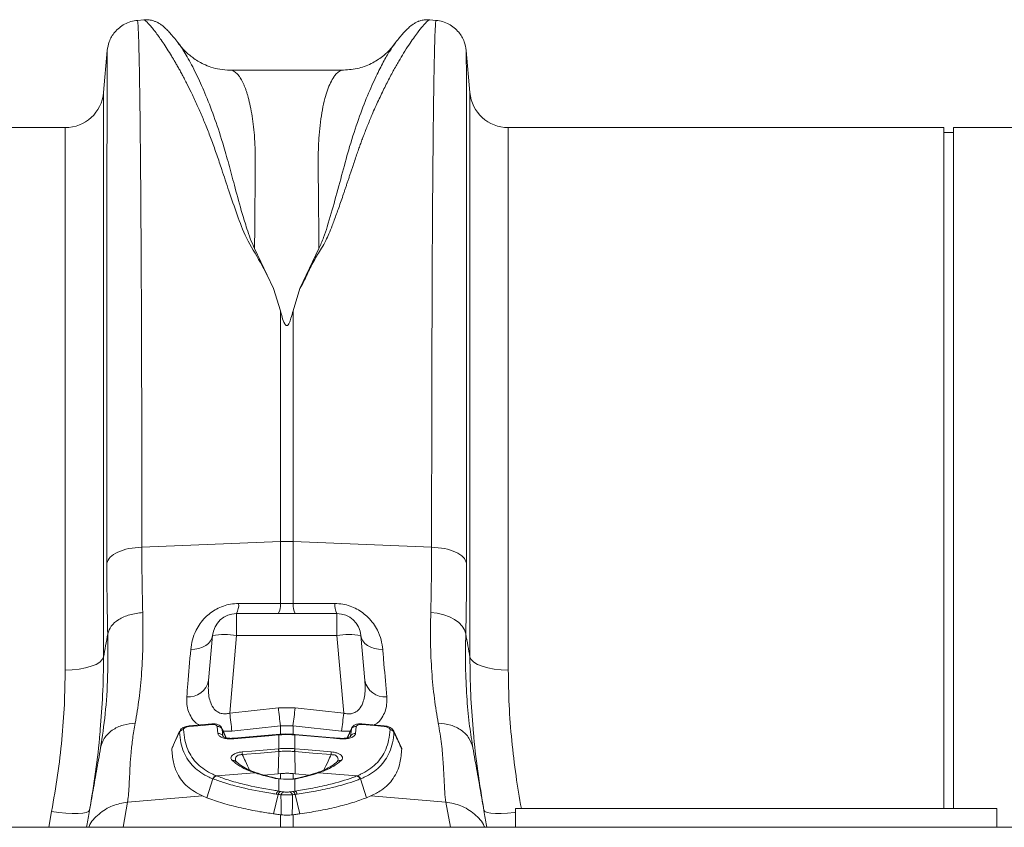
# Model space of a CAD drawing. Units: millimetres. Extents: x 0 to 4200, y -1 to 2969.
# Drawn here: x 1699 to 1903, y 2538 to 2706 of the extents above; entities that cross this region are included whole.
import ezdxf

# ---------------------------------------------------------------- set-up
doc = ezdxf.new("R2010")
doc.units = ezdxf.units.MM
doc.layers.add('ACO_DRAINAGE', color=7, linetype='Continuous')

# ---------------------------------------------------------------- blocks, each defined once
blk = doc.blocks.new('ACO - 32811 - PLAN')
at = {"layer": 'ACO_DRAINAGE', "linetype": 'Continuous', "lineweight": 0}
for p, q in [((-320.93, 380.4), (-322.28, 380.29)), ((-260.23, 380.29), (-261.62, 380.41)), ((-328.54, 373.99), (-329.3, 365.3)), ((-328.54, 374), (-328.54, 373.99)), ((-253.97, 374.01), (-253.98, 374.01)), ((-253.21, 365.3), (-253.97, 374.01)), ((-279.46, 369.94), (-303.06, 369.94)), ((-303.05, 369.94), (-303.06, 369.94)), ((-329.3, 365.3), (-329.3, 247.98)), ((-253.21, 247.98), (-253.21, 365.3)), ((-337.27, 358), (-352.76, 358)), ((-337.27, 245.28), (-337.27, 358)), ((-154.76, 358), (-245.24, 358)), ((-245.24, 358), (-245.24, 245.28)), ((-154.76, 216.5), (-154.76, 358)), ((-137.27, 358), (-152.76, 358)), ((-152.76, 216.5), (-152.76, 358)), ((-152.76, 357), (-154.76, 357)), ((-293.98, 324.53), (-297.93, 332.85)), ((-284.59, 332.86), (-288.52, 324.55)), ((-292.56, 319.95), (-293.98, 324.53)), ((-289.95, 319.95), (-288.52, 324.55)), ((-292.56, 319.95), (-292.56, 271.98)), ((-289.95, 271.98), (-289.95, 319.95)), ((-321.35, 270.83), (-292.56, 271.98)), ((-292.56, 271.98), (-292.56, 259.09)), ((-289.95, 259.09), (-289.95, 271.98)), ((-261.17, 270.83), (-289.95, 271.98)), ((-292.56, 259.09), (-301.24, 259.11)), ((-289.95, 259.09), (-292.56, 259.09)), ((-281.27, 259.11), (-289.95, 259.09)), ((-280.84, 257), (-301.68, 257)), ((-301.68, 257), (-301.68, 252.44)), ((-280.84, 257), (-280.84, 252.44)), ((-261.35, 257.23), (-259.98, 257.06)), ((-259.98, 257.06), (-258.66, 256.75)), ((-258.66, 256.75), (-257.45, 256.32)), ((-257.45, 256.32), (-256.39, 255.77)), ((-256.39, 255.77), (-255.49, 255.12)), ((-255.49, 255.12), (-254.79, 254.4)), ((-254.79, 254.4), (-254.32, 253.61)), ((-254.32, 253.61), (-254.08, 252.8)), ((-306.66, 252.44), (-307.48, 243.07)), ((-306.79, 251.86), (-307.07, 251.31)), ((-306.66, 252.44), (-306.79, 251.86)), ((-303.08, 236.33), (-301.68, 252.44)), ((-301.68, 252.44), (-280.84, 252.44)), ((-280.84, 252.44), (-279.43, 236.33)), ((-275.04, 243.07), (-275.86, 252.44)), ((-275.73, 251.86), (-275.86, 252.44)), ((-275.44, 251.31), (-275.73, 251.86)), ((-310.33, 249.6), (-311.2, 249.54)), ((-309.5, 249.76), (-310.33, 249.6)), ((-308.73, 250.03), (-309.5, 249.76)), ((-308.06, 250.38), (-308.73, 250.03)), ((-307.5, 250.81), (-308.06, 250.38)), ((-307.07, 251.31), (-307.5, 250.81)), ((-275.02, 250.81), (-275.44, 251.31)), ((-274.46, 250.38), (-275.02, 250.81)), ((-273.78, 250.03), (-274.46, 250.38)), ((-273.02, 249.76), (-273.78, 250.03)), ((-272.19, 249.6), (-273.02, 249.76)), ((-271.31, 249.54), (-272.19, 249.6)), ((-329.3, 247.98), (-329.57, 247.44)), ((-253.21, 247.98), (-252.95, 247.44)), ((-334.37, 245.48), (-335.8, 245.33)), ((-333.05, 245.73), (-334.37, 245.48)), ((-331.87, 246.06), (-333.05, 245.73)), ((-330.87, 246.46), (-331.87, 246.06)), ((-330.1, 246.93), (-330.87, 246.46)), ((-329.57, 247.44), (-330.1, 246.93)), ((-252.95, 247.44), (-252.42, 246.93)), ((-252.42, 246.93), (-251.64, 246.46)), ((-251.64, 246.46), (-250.65, 246.06)), ((-250.65, 246.06), (-249.47, 245.73)), ((-249.47, 245.73), (-248.14, 245.48)), ((-248.14, 245.48), (-246.72, 245.33)), ((-335.8, 245.33), (-337.27, 245.28)), ((-246.72, 245.33), (-245.24, 245.28)), ((-293, 237.44), (-303.08, 236.33)), ((-289.51, 237.44), (-293, 237.44)), ((-279.43, 236.33), (-289.51, 237.44)), ((-306.82, 234.1), (-311.5, 233.68)), ((-308.81, 233.78), (-311.5, 233.55)), ((-306.82, 233.96), (-308.81, 233.78)), ((-305.54, 232.07), (-305.7, 233.52)), ((-304.72, 233.15), (-304.69, 233)), ((-303.84, 231.18), (-304.7, 233.15)), ((-302.65, 232.57), (-292.56, 233.7)), ((-292.56, 233.7), (-289.95, 233.7)), ((-292.56, 233.7), (-292.56, 231.82)), ((-289.95, 233.7), (-279.87, 232.57)), ((-289.95, 231.82), (-289.95, 233.7)), ((-277.8, 233.15), (-278.68, 231.18)), ((-277.83, 233), (-277.8, 233.15)), ((-276.82, 233.52), (-276.97, 232.07)), ((-271.01, 233.68), (-275.69, 234.1)), ((-273.01, 233.72), (-275.69, 233.96)), ((-271.01, 233.55), (-273.01, 233.72)), ((-313.5, 232.57), (-315.08, 229.14)), ((-313.54, 232.37), (-313.49, 232.57)), ((-304.69, 233), (-304.52, 231.54)), ((-304.52, 231.54), (-304.48, 231.42)), ((-304.43, 232.54), (-302.65, 232.57)), ((-293.48, 231.86), (-302.27, 231.1)), ((-294.99, 231.62), (-302.27, 230.99)), ((-293, 231.79), (-294.99, 231.62)), ((-292.99, 231.9), (-293.48, 231.86)), ((-292.91, 231.8), (-293, 231.79)), ((-292.91, 231.91), (-292.99, 231.9)), ((-292.91, 228.92), (-292.91, 231.8)), ((-289.52, 231.9), (-289.6, 231.91)), ((-289.52, 231.79), (-289.6, 231.8)), ((-289.6, 231.8), (-289.6, 228.92)), ((-282.37, 231.28), (-289.52, 231.9)), ((-282.24, 231.16), (-289.52, 231.79)), ((-280.25, 231.1), (-282.37, 231.28)), ((-280.25, 230.99), (-282.24, 231.16)), ((-279.87, 232.57), (-278.08, 232.54)), ((-278.03, 231.42), (-278, 231.54)), ((-278, 231.54), (-277.83, 233)), ((-269.03, 232.57), (-268.98, 232.37)), ((-267.43, 229.14), (-269.02, 232.57)), ((-315.14, 228.9), (-315.06, 229.13)), ((-252.6, 229.12), (-252.66, 229.59)), ((-300.51, 228.27), (-298.52, 228.44)), ((-296.7, 228.01), (-300.48, 227.69)), ((-298.52, 228.44), (-292.96, 228.91)), ((-292.92, 228.34), (-296.7, 228.01)), ((-292.92, 228.34), (-293.01, 223.71)), ((-292.96, 228.91), (-292.91, 228.92)), ((-289.6, 228.92), (-289.56, 228.91)), ((-289.59, 228.34), (-289.5, 223.71)), ((-285.84, 228.02), (-289.59, 228.34)), ((-289.56, 228.91), (-287.56, 228.74)), ((-287.56, 228.74), (-282, 228.27)), ((-285.82, 228.01), (-285.84, 228.02)), ((-282.04, 227.69), (-285.82, 228.01)), ((-280.7, 226.28), (-280.74, 226.25)), ((-305.88, 223.3), (-305.8, 223.27)), ((-305.8, 223.27), (-297.94, 223.93)), ((-297.61, 223.82), (-297.94, 223.93)), ((-297.2, 223.81), (-297.53, 223.92)), ((-296.01, 223.46), (-293.01, 223.71)), ((-293.01, 223.71), (-292.56, 223.75)), ((-292.56, 223.75), (-292.56, 222.58)), ((-289.5, 223.71), (-289.95, 223.75)), ((-289.95, 222.5), (-289.95, 223.75)), ((-286.5, 223.46), (-289.5, 223.71)), ((-285, 223.92), (-285.31, 223.81)), ((-284.57, 223.93), (-284.91, 223.82)), ((-276.71, 223.27), (-284.57, 223.93)), ((-276.71, 223.27), (-276.63, 223.3)), ((-306.6, 222.67), (-307.83, 218.74)), ((-292.91, 222.65), (-293.65, 222.75)), ((-292.82, 222.68), (-292.91, 222.65)), ((-292.91, 220.12), (-292.91, 222.65)), ((-291.93, 222.61), (-292.91, 222.65)), ((-292.75, 222.68), (-292.82, 222.68)), ((-289.6, 222.59), (-289.6, 220.12)), ((-289.36, 222.73), (-289.51, 222.71)), ((-275.91, 222.67), (-274.68, 218.74)), ((-324.34, 217.8), (-308.75, 219.12)), ((-307.83, 218.74), (-308.75, 219.12)), ((-293.04, 219.43), (-294, 215.4)), ((-292.91, 220.12), (-292.48, 220.06)), ((-292.48, 220.06), (-291.89, 219.96)), ((-290.62, 219.96), (-290.03, 220.06)), ((-290.03, 220.06), (-289.6, 220.12)), ((-289.48, 219.43), (-288.51, 215.4)), ((-274.68, 218.74), (-273.77, 219.12)), ((-258.18, 217.8), (-273.77, 219.12)), ((-325.26, 212.6), (-324.34, 217.8)), ((-258.18, 217.8), (-257.26, 212.6)), ((-340.08, 215.91), (-340.69, 212.6)), ((-338.58, 215.68), (-340.08, 215.91)), ((-337.13, 215.53), (-338.58, 215.68)), ((-335.79, 215.45), (-337.13, 215.53)), ((-334.61, 215.45), (-335.79, 215.45)), ((-333.63, 215.52), (-334.61, 215.45)), ((-332.88, 215.67), (-333.63, 215.52)), ((-332.4, 215.89), (-332.88, 215.67)), ((-332.2, 216.17), (-332.4, 215.89)), ((-292.56, 215.21), (-292.4, 215.19)), ((-292.56, 215.21), (-292.56, 212.6)), ((-290.11, 215.19), (-289.95, 215.21)), ((-289.95, 212.6), (-289.95, 215.21)), ((-250.11, 215.89), (-250.31, 216.17)), ((-249.63, 215.67), (-250.11, 215.89)), ((-248.89, 215.52), (-249.63, 215.67)), ((-247.91, 215.45), (-248.89, 215.52)), ((-246.72, 215.45), (-247.91, 215.45)), ((-245.38, 215.53), (-246.72, 215.45)), ((-243.94, 215.68), (-245.38, 215.53)), ((-243.76, 215.71), (-243.94, 215.68)), ((-143.76, 216.5), (-243.76, 216.5)), ((-243.76, 216.5), (-243.76, 212.6)), ((-143.76, 216.5), (-143.76, 212.6)), ((-995.84, 212.6), (8.74, 212.6))]:
    blk.add_line(p, q, dxfattribs=at)
for centre, radius, start, end in [((-337.27, 366), 8, 270, 355), ((-245.24, 366), 8, 185, 270), ((-291.26, 239.17), 32.83, 87.7181, 92.2819), ((-305.09, 258.81), 3.86, 332.1342, 4.5287), ((-296.35, 258.79), 3.79, 331.8869, 4.5254), ((-286.17, 258.79), 3.79, 175.4746, 208.1131), ((-277.42, 258.81), 3.86, 175.4713, 207.8658), ((-301.68, 252), 5, 90, 175), ((-280.84, 252), 5, 5, 90), ((-304.17, 238.02), 14.63, 80.1973, 99.8027), ((-278.35, 238.02), 14.63, 80.1973, 99.8027), ((-311.69, 244), 4.31, 265.5638, 347.6598), ((-270.83, 244), 4.31, 192.3402, 274.4362), ((7.64, 270.57), 302.46, 186.2891, 187.0024), ((-590.16, 270.57), 302.46, 352.9976, 353.7109), ((-3.17, 269.19), 301.71, 186.2525, 186.9712), ((-579.34, 269.19), 301.71, 353.0288, 353.7475), ((-311.01, 233.62), 0.5, 172.2595, 188.2652), ((-306.34, 234.03), 0.493, 172.0855, 188.3921), ((-305.57, 232.52), 1.01, 28.4505, 97.174), ((-276.94, 232.52), 1.01, 82.826, 151.5495), ((-276.17, 234.03), 0.482, 351.4602, 8.1293), ((-271.33, 233.62), 0.324, 347.4597, 12.3075), ((-312.65, 231.87), 1.02, 93.7199, 150.8141), ((-305.39, 231.11), 0.971, 25.9523, 98.7964), ((-302.01, 231.04), 0.259, 167.5775, 191.1598), ((-292.74, 231.84), 0.263, 167.6973, 191.0818), ((-292.66, 231.85), 0.257, 167.2799, 191.2744), ((-289.85, 231.85), 0.256, 348.7074, 12.744), ((-289.78, 231.84), 0.262, 348.8625, 12.3757), ((-280.5, 231.04), 0.258, 348.782, 12.4988), ((-277.12, 231.11), 0.971, 81.2036, 154.0477), ((-269.87, 231.87), 1.02, 29.1859, 86.2801), ((-285.34, 228.94), 15.19, 182.5322, 184.716), ((-277.76, 229.59), 15.21, 182.5361, 184.7154), ((-276.45, 229.71), 16.48, 182.7584, 184.7697), ((-306.07, 229.71), 16.48, 355.2303, 357.2416), ((-304.75, 229.59), 15.21, 355.2846, 357.4639), ((-297.18, 228.94), 15.19, 355.284, 357.4678), ((-302.38, 225.63), 0.862, 47.6427, 102.5666), ((-280.14, 225.63), 0.862, 77.443, 131.7241), ((-305.64, 222.29), 1.03, 103.3691, 158.4538), ((-305.57, 222.27), 1.03, 103.412, 158.5404), ((-297.77, 223.21), 0.747, 71.163, 103.1391), ((-297.44, 223.11), 0.737, 72.1052, 103.3664), ((-285.08, 223.11), 0.736, 76.6292, 108.4402), ((-284.74, 223.21), 0.746, 76.8529, 109.8728), ((-276.95, 222.27), 1.03, 21.4596, 76.588), ((-276.87, 222.29), 1.03, 21.5462, 76.6309), ((-293.48, 222.15), 0.628, 76.1636, 105.8052), ((-292.53, 219.25), 0.946, 113.5859, 165.1382), ((-292.12, 219.18), 0.952, 112.5253, 164.5609), ((-291.54, 219.07), 0.958, 111.6394, 164.1015), ((-290.98, 219.07), 0.958, 15.8985, 68.3606), ((-290.4, 219.18), 0.952, 15.4391, 67.4747), ((-289.98, 219.25), 0.946, 14.8618, 66.4141)]:
    blk.add_arc(centre, radius, start, end, dxfattribs=at)
for points, knots in [([(-313.66, 375.38), (-313.95, 375.76), (-314.51, 376.5), (-315.28, 377.41), (-315.98, 378.19), (-316.64, 378.83), (-317.25, 379.33), (-317.85, 379.72), (-318.41, 380), (-318.99, 380.21), (-319.54, 380.34), (-320.14, 380.43), (-320.66, 380.41), (-320.97, 380.4)], [0, 0, 0, 0, 0.170728, 0.335291, 0.488343, 0.625623, 0.743071, 0.822866, 0.883879, 0.927156, 0.950984, 0.969835, 1, 1, 1, 1]), ([(-320.93, 380.4), (-320.92, 380.4), (-320.9, 380.44), (-320.7, 380.31), (-320.34, 380), (-319.82, 379.45), (-319.18, 378.7), (-318.46, 377.78), (-317.71, 376.75), (-316.93, 375.64), (-316.09, 374.35), (-315.37, 373.19), (-314.8, 372.25), (-314.4, 371.57), (-313.98, 370.83), (-313.53, 370.04), (-313.07, 369.19), (-312.58, 368.27), (-311.94, 367.03), (-311.06, 365.28), (-310, 363.02), (-308.91, 360.54), (-307.85, 357.97), (-306.81, 355.25), (-305.77, 352.36), (-304.63, 348.93), (-303.27, 344.8), (-301.6, 340.04), (-299.8, 334.95), (-296.61, 330.03), (-294.86, 326.37), (-293.98, 324.53)], [0, 0, 0, 0, 0.0038, 0.046163, 0.089389, 0.130635, 0.173188, 0.217063, 0.251001, 0.286523, 0.323635, 0.3592, 0.374036, 0.389431, 0.405385, 0.421898, 0.438971, 0.456604, 0.474798, 0.508369, 0.548882, 0.585958, 0.622609, 0.659872, 0.697223, 0.734314, 0.786257, 0.841301, 0.892207, 0.945796, 1, 1, 1, 1]), ([(-288.52, 324.55), (-288.24, 325.02), (-287.67, 325.99), (-287.08, 327.46), (-286.38, 328.87), (-285.65, 330.24), (-284.87, 331.61), (-283.94, 333.01), (-283.16, 334.46), (-282.46, 336.03), (-281.89, 337.45), (-281.2, 339.26), (-280.4, 341.48), (-279.7, 343.5), (-279.23, 344.91), (-278.99, 345.62), (-278.75, 346.34), (-278.5, 347.07), (-278.26, 347.81), (-278, 348.57), (-277.75, 349.34), (-277.44, 350.28), (-277.06, 351.39), (-276.65, 352.58), (-276.26, 353.7), (-275.9, 354.71), (-275.36, 356.16), (-274.63, 358.05), (-273.79, 360.09), (-273.04, 361.84), (-272.38, 363.3), (-271.72, 364.7), (-271.07, 366.04), (-270.2, 367.77), (-269.16, 369.74), (-268.01, 371.77), (-266.92, 373.57), (-265.9, 375.17), (-264.95, 376.56), (-263.95, 377.94), (-262.98, 379.15), (-262.16, 380.02), (-261.7, 380.42), (-261.64, 380.36), (-261.62, 380.35)], [0, 0, 0, 0, 0.01435, 0.029115, 0.042493, 0.056705, 0.071005, 0.085334, 0.10211, 0.11672, 0.134706, 0.146965, 0.174432, 0.206409, 0.214208, 0.222233, 0.230487, 0.238967, 0.247675, 0.25661, 0.265772, 0.275335, 0.290662, 0.306619, 0.32021, 0.333346, 0.345953, 0.377947, 0.411178, 0.434022, 0.456861, 0.479914, 0.502755, 0.52532, 0.572327, 0.615407, 0.654566, 0.699649, 0.742481, 0.783073, 0.848403, 0.910752, 0.975181, 1, 1, 1, 1]), ([(-261.54, 380.4), (-261.86, 380.41), (-262.37, 380.43), (-262.97, 380.34), (-263.53, 380.21), (-264.1, 380), (-264.67, 379.72), (-265.26, 379.33), (-265.87, 378.83), (-266.53, 378.19), (-267.24, 377.41), (-268, 376.5), (-268.57, 375.76), (-268.85, 375.39)], [0, 0, 0, 0, 0.02873, 0.046822, 0.069987, 0.112761, 0.173933, 0.254493, 0.373266, 0.51184, 0.665639, 0.830026, 1, 1, 1, 1]), ([(-322.27, 380.28), (-322.73, 380.22), (-323.65, 380.08), (-325.33, 379.37), (-327, 378.01), (-328.2, 376.01), (-328.43, 374.64), (-328.54, 374.02)], [0, 0, 0, 0, 0.1460747, 0.2914648, 0.5658754, 0.8046652, 1, 1, 1, 1]), ([(-321.35, 270.83), (-321.35, 274.37), (-321.35, 281.53), (-321.36, 291.95), (-321.38, 302.21), (-321.41, 312.22), (-321.44, 321.67), (-321.49, 330.52), (-321.53, 338.74), (-321.58, 345.55), (-321.63, 351.12), (-321.66, 354.44), (-321.68, 356.51), (-321.69, 357.46), (-321.7, 358.4), (-321.71, 359.32), (-321.72, 360.23), (-321.73, 361.12), (-321.75, 362.96), (-321.79, 365.75), (-321.85, 369.27), (-321.91, 372.6), (-321.99, 375.57), (-322.06, 377.86), (-322.14, 379.4), (-322.21, 380.22), (-322.26, 380.2), (-322.28, 380.19)], [0, 0, 0, 0, 0.054455, 0.110319, 0.167592, 0.226272, 0.28636, 0.343714, 0.402294, 0.4621, 0.502247, 0.542928, 0.552135, 0.561368, 0.570629, 0.579916, 0.58923, 0.598572, 0.60794, 0.648726, 0.693957, 0.74363, 0.797745, 0.856301, 0.908493, 0.963769, 1, 1, 1, 1]), ([(-260.24, 380.19), (-260.26, 380.2), (-260.3, 380.22), (-260.37, 379.4), (-260.45, 377.9), (-260.52, 375.72), (-260.59, 372.99), (-260.65, 370.24), (-260.69, 367.7), (-260.72, 366.04), (-260.73, 364.95), (-260.74, 364.46), (-260.75, 363.96), (-260.76, 363.47), (-260.76, 362.97), (-260.77, 362.48), (-260.8, 360.1), (-260.85, 355.52), (-260.92, 348.06), (-260.98, 339.9), (-261.03, 331.15), (-261.07, 321.89), (-261.1, 312.22), (-261.13, 302.21), (-261.15, 291.95), (-261.16, 281.53), (-261.17, 274.37), (-261.17, 270.83)], [0, 0, 0, 0, 0.036229, 0.091506, 0.143699, 0.198492, 0.249416, 0.296471, 0.325409, 0.35266, 0.358546, 0.364347, 0.370064, 0.375695, 0.381241, 0.386702, 0.392078, 0.459202, 0.52492, 0.589231, 0.652135, 0.713632, 0.773722, 0.832404, 0.889677, 0.945543, 1, 1, 1, 1]), ([(-253.98, 374.02), (-254.08, 374.64), (-254.31, 376.01), (-255.51, 378.01), (-257.18, 379.37), (-258.86, 380.08), (-259.78, 380.22), (-260.24, 380.28)], [0, 0, 0, 0, 0.1953348, 0.4341246, 0.7085352, 0.8539253, 1, 1, 1, 1]), ([(-297.93, 332.86), (-298.24, 333.55), (-298.86, 334.93), (-299.67, 337.38), (-300.76, 340.95), (-301.94, 345.31), (-303.17, 349.94), (-304.51, 354.8), (-306.15, 359.82), (-308.03, 364.71), (-309.93, 368.97), (-311.72, 372.41), (-313.07, 374.64), (-313.63, 375.3), (-313.8, 375.5)], [0, 0, 0, 0, 0.0312606, 0.0621039, 0.1102549, 0.1957806, 0.2718808, 0.3480143, 0.4633787, 0.5784558, 0.6930359, 0.8204856, 0.9467957, 1, 1, 1, 1]), ([(-303.06, 369.94), (-303.75, 369.98), (-305.05, 370.04), (-306.91, 370.51), (-308.44, 371.12), (-309.68, 371.79), (-310.73, 372.48), (-311.6, 373.17), (-312.64, 374.11), (-313.3, 374.96), (-313.76, 375.53)], [0, 0, 0, 0, 0.1859029, 0.3495903, 0.4867461, 0.5940237, 0.6906499, 0.7701292, 0.8423824, 1, 1, 1, 1]), ([(-268.83, 375.41), (-269.16, 374.94), (-269.86, 373.97), (-271.18, 371.69), (-272.73, 368.65), (-274.49, 364.71), (-276.37, 359.83), (-278.11, 354.47), (-279.65, 348.79), (-281.13, 343.2), (-282.47, 338.56), (-283.56, 335.14), (-284.24, 333.62), (-284.59, 332.86)], [0, 0, 0, 0, 0.0934663, 0.1945641, 0.2963414, 0.4126645, 0.5295113, 0.6466506, 0.7450112, 0.8434517, 0.9305512, 0.9650311, 1, 1, 1, 1]), ([(-268.66, 375.67), (-268.93, 375.3), (-269.66, 374.31), (-271.21, 372.85), (-273.45, 371.34), (-276.3, 370.18), (-278.38, 370.02), (-279.46, 369.94)], [0, 0, 0, 0, 0.104173, 0.279743, 0.493218, 0.736915, 1, 1, 1, 1]), ([(-268.64, 375.65), (-268.67, 375.61), (-268.73, 375.56), (-268.8, 375.45), (-268.83, 375.41)], [0, 0, 0, 0, 0.647366, 1, 1, 1, 1]), ([(-328.54, 373.99), (-328.54, 373.94), (-328.55, 373.83), (-328.55, 373.17), (-328.55, 372.46), (-328.56, 371.82), (-328.56, 371.06), (-328.56, 370.2), (-328.56, 369.34), (-328.57, 368.63), (-328.57, 368.07), (-328.57, 367.47), (-328.57, 366.6), (-328.57, 365.42), (-328.57, 363.93), (-328.58, 362.13), (-328.58, 360.59), (-328.58, 359.42), (-328.58, 358.76), (-328.58, 358.06), (-328.58, 357.33), (-328.58, 356.56), (-328.59, 354.12), (-328.59, 349.71), (-328.6, 342.74), (-328.6, 335.09), (-328.61, 326.82), (-328.61, 317.26), (-328.62, 306.33), (-328.62, 293.93), (-328.62, 281.04), (-328.62, 272), (-328.62, 267.51)], [0, 0, 0, 0, 0.044871, 0.088404, 0.110167, 0.131926, 0.153682, 0.175434, 0.197182, 0.211792, 0.218818, 0.23003, 0.245523, 0.265298, 0.289351, 0.314056, 0.342071, 0.349956, 0.358067, 0.366406, 0.374971, 0.383763, 0.392782, 0.457004, 0.520441, 0.583096, 0.644972, 0.706072, 0.781353, 0.855431, 0.928312, 1, 1, 1, 1]), ([(-253.89, 267.51), (-253.89, 272), (-253.89, 281.04), (-253.9, 293.93), (-253.9, 306.33), (-253.9, 317.05), (-253.91, 326.23), (-253.91, 334), (-253.91, 340.41), (-253.92, 345.63), (-253.92, 349.65), (-253.92, 352.25), (-253.93, 353.65), (-253.93, 354.08), (-253.93, 354.5), (-253.93, 354.93), (-253.93, 355.35), (-253.93, 356.9), (-253.93, 359.28), (-253.94, 362.1), (-253.94, 364.24), (-253.94, 365.82), (-253.94, 366.94), (-253.95, 367.65), (-253.95, 368.1), (-253.95, 368.48), (-253.95, 368.95), (-253.95, 369.62), (-253.95, 370.49), (-253.96, 371.5), (-253.96, 372.47), (-253.97, 373.31), (-253.97, 373.83), (-253.97, 374.04), (-253.97, 374.02), (-253.97, 374.01)], [0, 0, 0, 0, 0.071687, 0.144566, 0.218642, 0.293921, 0.350924, 0.408603, 0.46696, 0.505852, 0.545041, 0.579775, 0.584341, 0.58891, 0.593484, 0.598062, 0.602644, 0.607229, 0.649559, 0.686098, 0.716841, 0.741785, 0.760926, 0.774263, 0.780455, 0.78677, 0.796191, 0.808602, 0.829801, 0.856317, 0.888155, 0.923729, 0.963128, 0.99898, 1, 1, 1, 1]), ([(-297.93, 332.85), (-297.92, 334.18), (-297.91, 336.83), (-297.88, 340.55), (-297.84, 344.34), (-297.81, 347.34), (-297.79, 349.51), (-297.78, 350.66), (-297.78, 351.71), (-297.8, 352.79), (-297.84, 354.02), (-297.9, 355.23), (-298.01, 356.83), (-298.2, 358.76), (-298.52, 360.96), (-298.91, 362.95), (-299.27, 364.37), (-299.57, 365.33), (-299.78, 365.96), (-300.01, 366.56), (-300.26, 367.13), (-300.52, 367.67), (-300.79, 368.16), (-301.16, 368.72), (-301.69, 369.35), (-302.34, 369.8), (-302.82, 369.98), (-303.04, 369.94), (-303.05, 369.94)], [0, 0, 0, 0, 0.056389, 0.112933, 0.169631, 0.237932, 0.266581, 0.287862, 0.302246, 0.326738, 0.351718, 0.377189, 0.403151, 0.456503, 0.512838, 0.572161, 0.62932, 0.653093, 0.677695, 0.703127, 0.72939, 0.756483, 0.784407, 0.813162, 0.864848, 0.935479, 0.997587, 1, 1, 1, 1]), ([(-279.46, 369.94), (-279.46, 369.94), (-279.57, 369.95), (-279.79, 369.91), (-280.15, 369.8), (-280.53, 369.56), (-280.88, 369.26), (-281.17, 368.94), (-281.61, 368.37), (-282.16, 367.41), (-282.79, 365.86), (-283.36, 363.99), (-283.86, 361.79), (-284.26, 359.22), (-284.61, 355.93), (-284.78, 351.68), (-284.68, 346.1), (-284.63, 339.89), (-284.6, 335.19), (-284.59, 332.86)], [0, 0, 0, 0, 0.002202, 0.029245, 0.064841, 0.103536, 0.135843, 0.164056, 0.188174, 0.262169, 0.330753, 0.393929, 0.465836, 0.533704, 0.597546, 0.697983, 0.797312, 0.899727, 1, 1, 1, 1]), ([(-289.95, 319.95), (-290.08, 319.42), (-290.26, 318.72), (-290.54, 317.89), (-290.69, 317.52), (-290.81, 317.26), (-290.92, 317.08), (-291.01, 316.96), (-291.11, 316.88), (-291.18, 316.85), (-291.25, 316.84), (-291.31, 316.84), (-291.39, 316.87), (-291.54, 316.98), (-291.9, 317.56), (-292.21, 318.59), (-292.45, 319.5), (-292.56, 319.95)], [0, 0, 0, 0, 0.244206, 0.326666, 0.382759, 0.420852, 0.446908, 0.471729, 0.483219, 0.492565, 0.498986, 0.50543, 0.513413, 0.527438, 0.573793, 0.792812, 1, 1, 1, 1]), ([(-321.16, 257.23), (-321.22, 259.4), (-321.32, 263.77), (-321.34, 268.47), (-321.35, 270.83)], [0, 0, 0, 0, 0.498408, 1, 1, 1, 1]), ([(-261.17, 270.83), (-261.17, 268.49), (-261.19, 263.79), (-261.3, 259.42), (-261.35, 257.23)], [0, 0, 0, 0, 0.498407, 1, 1, 1, 1]), ([(-328.62, 267.51), (-328.61, 264.98), (-328.6, 259.9), (-328.49, 255.17), (-328.44, 252.8)], [0, 0, 0, 0, 0.498431, 1, 1, 1, 1]), ([(-254.08, 252.8), (-254.03, 255.15), (-253.92, 259.88), (-253.9, 264.96), (-253.89, 267.51)], [0, 0, 0, 0, 0.498431, 1, 1, 1, 1]), ([(-301.24, 259.11), (-301.8, 259.08), (-303.4, 259), (-305.93, 258.07), (-308.45, 256.14), (-310.04, 253.83), (-310.93, 251.54), (-311.11, 250.21), (-311.2, 249.54)], [0, 0, 0, 0, 0.09945, 0.281376, 0.465354, 0.686154, 0.842967, 1, 1, 1, 1]), ([(-271.31, 249.54), (-271.4, 250.21), (-271.58, 251.54), (-272.47, 253.83), (-274.06, 256.14), (-276.58, 258.07), (-279.12, 259), (-280.71, 259.08), (-281.27, 259.11)], [0, 0, 0, 0, 0.157033, 0.313846, 0.534646, 0.718624, 0.90055, 1, 1, 1, 1]), ([(-322.74, 234.21), (-322.45, 235.88), (-321.89, 239.18), (-321.35, 244.78), (-321.07, 250.73), (-321.13, 255.07), (-321.16, 257.23)], [0, 0, 0, 0, 0.253768, 0.498353, 0.751566, 1, 1, 1, 1]), ([(-261.35, 257.23), (-261.38, 255.1), (-261.45, 250.83), (-261.17, 244.87), (-260.64, 239.24), (-260.06, 235.89), (-259.78, 234.21)], [0, 0, 0, 0, 0.245594, 0.492915, 0.745566, 1, 1, 1, 1]), ([(-328.44, 252.8), (-328.41, 249.84), (-328.35, 243.92), (-328.88, 235.97), (-329.57, 231.41), (-329.92, 229.12)], [0, 0, 0, 0, 0.332206, 0.664503, 1, 1, 1, 1]), ([(-328.44, 252.8), (-328.58, 251.97), (-328.87, 250.37), (-329.16, 248.77), (-329.3, 247.98)], [0, 0, 0, 0, 0.5121062, 1, 1, 1, 1]), ([(-252.66, 229.59), (-252.9, 231.09), (-253.41, 234.26), (-253.89, 239.79), (-254.18, 245.97), (-254.11, 250.52), (-254.08, 252.8)], [0, 0, 0, 0, 0.228315, 0.481199, 0.739608, 1, 1, 1, 1]), ([(-253.21, 247.98), (-253.35, 248.77), (-253.64, 250.37), (-253.93, 251.97), (-254.08, 252.8)], [0, 0, 0, 0, 0.487894, 1, 1, 1, 1]), ([(-311.2, 249.54), (-311.4, 247.1), (-311.69, 243.67), (-311.95, 240.59), (-312.02, 239.7)], [0, 0, 0, 0, 0.709181, 1, 1, 1, 1]), ([(-270.49, 239.7), (-270.68, 241.92), (-270.94, 245.05), (-271.23, 248.53), (-271.31, 249.54)], [0, 0, 0, 0, 0.709182, 1, 1, 1, 1]), ([(-329.99, 232.92), (-329.8, 235.31), (-329.39, 240.38), (-329.33, 245.36), (-329.3, 247.98)], [0, 0, 0, 0, 0.472485, 1, 1, 1, 1]), ([(-253.21, 247.98), (-253.18, 245.4), (-253.13, 240.47), (-252.73, 235.43), (-252.53, 233.03)], [0, 0, 0, 0, 0.522078, 1, 1, 1, 1]), ([(-337.27, 245.28), (-337.31, 242.9), (-337.37, 238.13), (-337.93, 230.82), (-338.79, 223.4), (-339.65, 218.41), (-340.08, 215.91)], [0, 0, 0, 0, 0.247573, 0.496124, 0.747591, 1, 1, 1, 1]), ([(-242.53, 216.5), (-242.92, 218.76), (-243.73, 223.48), (-244.56, 230.65), (-245.14, 238.01), (-245.21, 242.85), (-245.24, 245.28)], [0, 0, 0, 0, 0.232366, 0.485971, 0.742469, 1, 1, 1, 1]), ([(-303.08, 236.33), (-303.4, 236.26), (-303.84, 236.15), (-304.63, 236.18), (-305.17, 236.33), (-305.9, 236.72), (-306.64, 237.46), (-307.38, 239.13), (-307.6, 241.08), (-307.51, 242.55), (-307.48, 243.07)], [0, 0, 0, 0, 0.084819, 0.119368, 0.213445, 0.239676, 0.372762, 0.540838, 0.836612, 1, 1, 1, 1]), ([(-275.04, 243.07), (-275.01, 242.55), (-274.92, 241.08), (-275.14, 239.13), (-275.87, 237.46), (-276.74, 236.59), (-277.54, 236.26), (-278.27, 236.14), (-278.87, 236.18), (-279.3, 236.29), (-279.43, 236.33)], [0, 0, 0, 0, 0.16336, 0.459083, 0.627131, 0.760194, 0.843776, 0.880688, 0.964381, 1, 1, 1, 1]), ([(-312.02, 239.7), (-312.04, 239.17), (-312.07, 238.13), (-311.75, 236.66), (-310.99, 235.24), (-310.24, 234.25), (-309.48, 233.89), (-309.44, 233.87)], [0, 0, 0, 0, 0.236803, 0.465521, 0.693914, 0.983127, 1, 1, 1, 1]), ([(-273.07, 233.87), (-273.03, 233.89), (-272.27, 234.25), (-271.53, 235.24), (-270.76, 236.66), (-270.44, 238.13), (-270.48, 239.17), (-270.49, 239.7)], [0, 0, 0, 0, 0.016873, 0.306086, 0.534479, 0.763197, 1, 1, 1, 1]), ([(-322.74, 234.21), (-323.59, 234.13), (-325.35, 233.98), (-327.61, 232.84), (-329.3, 231.18), (-329.72, 229.8), (-329.92, 229.12)], [0, 0, 0, 0, 0.242825, 0.5, 0.757175, 1, 1, 1, 1]), ([(-324.34, 217.8), (-324.27, 218.24), (-324.12, 219.2), (-324.01, 220.99), (-323.9, 223.09), (-323.81, 225.44), (-323.6, 228.09), (-323.29, 231.02), (-322.92, 233.16), (-322.74, 234.21)], [0, 0, 0, 0, 0.131555, 0.284699, 0.427391, 0.565191, 0.715043, 0.859848, 1, 1, 1, 1]), ([(-311.5, 233.67), (-311.72, 233.65), (-312.24, 233.58), (-312.87, 233.29), (-313.31, 232.93), (-313.44, 232.67), (-313.49, 232.57)], [0, 0, 0, 0, 0.265918, 0.623707, 0.860253, 1, 1, 1, 1]), ([(-311.5, 233.55), (-311.64, 233.53), (-311.91, 233.49), (-312.27, 233.36), (-312.52, 233.21), (-312.69, 233.05), (-312.7, 232.94), (-312.71, 232.89)], [0, 0, 0, 0, 0.2293456, 0.4519122, 0.6465115, 0.8230935, 1, 1, 1, 1]), ([(-304.73, 233.14), (-304.76, 233.21), (-304.83, 233.41), (-305.11, 233.68), (-305.54, 233.94), (-306.12, 234.11), (-306.58, 234.09), (-306.82, 234.08)], [0, 0, 0, 0, 0.088409, 0.26592, 0.46773, 0.725183, 1, 1, 1, 1]), ([(-305.7, 233.52), (-305.7, 233.55), (-305.72, 233.64), (-305.85, 233.78), (-306.11, 233.9), (-306.45, 233.97), (-306.7, 233.96), (-306.82, 233.96)], [0, 0, 0, 0, 0.114183, 0.333908, 0.55823, 0.778795, 1, 1, 1, 1]), ([(-275.69, 234.09), (-275.73, 234.09), (-276.03, 234.13), (-276.58, 234.07), (-277.19, 233.85), (-277.61, 233.51), (-277.73, 233.25), (-277.78, 233.14)], [0, 0, 0, 0, 0.049888, 0.341917, 0.63946, 0.854601, 1, 1, 1, 1]), ([(-275.69, 233.96), (-275.82, 233.96), (-276.06, 233.97), (-276.4, 233.9), (-276.66, 233.78), (-276.79, 233.64), (-276.81, 233.55), (-276.82, 233.52)], [0, 0, 0, 0, 0.2212046, 0.4417696, 0.6660918, 0.8858171, 1, 1, 1, 1]), ([(-269.02, 232.57), (-269.04, 232.61), (-269.11, 232.79), (-269.35, 233.06), (-269.78, 233.36), (-270.36, 233.6), (-270.81, 233.64), (-271.02, 233.66)], [0, 0, 0, 0, 0.058177, 0.240319, 0.459395, 0.755171, 1, 1, 1, 1]), ([(-269.8, 232.89), (-269.81, 232.94), (-269.83, 233.05), (-269.99, 233.21), (-270.25, 233.36), (-270.6, 233.49), (-270.88, 233.53), (-271.01, 233.55)], [0, 0, 0, 0, 0.176906, 0.353489, 0.548088, 0.770654, 1, 1, 1, 1]), ([(-259.78, 234.21), (-259.53, 232.74), (-259.05, 229.84), (-258.75, 226), (-258.57, 222.68), (-258.48, 219.87), (-258.28, 218.49), (-258.18, 217.8)], [0, 0, 0, 0, 0.197405, 0.391324, 0.601142, 0.800823, 1, 1, 1, 1]), ([(-332.2, 216.17), (-331.77, 218.83), (-330.91, 224.16), (-330.21, 229.75), (-330.01, 232.65), (-329.99, 232.92)], [0, 0, 0, 0, 0.474894, 0.951362, 1, 1, 1, 1]), ([(-313.54, 232.37), (-313.72, 231.98), (-314.26, 230.83), (-314.79, 229.67), (-315.14, 228.9)], [0, 0, 0, 0, 0.334227, 1, 1, 1, 1]), ([(-306.6, 222.67), (-306.6, 222.67), (-306.85, 222.77), (-307.74, 223.15), (-309.12, 223.93), (-310.59, 225.12), (-311.78, 226.54), (-312.68, 228.21), (-313.3, 230.13), (-313.46, 231.62), (-313.54, 232.37)], [0, 0, 0, 0, 0.000002, 0.058586, 0.212541, 0.367495, 0.521407, 0.676376, 0.837589, 1, 1, 1, 1]), ([(-312.71, 232.89), (-312.64, 232.15), (-312.49, 230.68), (-311.88, 228.78), (-310.99, 227.13), (-309.83, 225.72), (-308.37, 224.54), (-307.01, 223.77), (-306.13, 223.4), (-305.88, 223.3)], [0, 0, 0, 0, 0.161762, 0.323518, 0.477934, 0.632352, 0.786857, 0.941369, 1, 1, 1, 1]), ([(-302.27, 230.99), (-302.63, 230.98), (-303.37, 230.95), (-304.35, 231.11), (-305.1, 231.42), (-305.46, 231.77), (-305.52, 232), (-305.54, 232.07)], [0, 0, 0, 0, 0.229152, 0.457783, 0.686467, 0.909972, 1, 1, 1, 1]), ([(-303.9, 231.2), (-304.03, 231.5), (-304.29, 232.09), (-304.55, 232.69), (-304.69, 233)], [0, 0, 0, 0, 0.491743, 1, 1, 1, 1]), ([(-302.27, 231.1), (-302.54, 231.09), (-303.11, 231.06), (-303.82, 231.16), (-304.3, 231.31), (-304.5, 231.45), (-304.49, 231.45), (-304.49, 231.44)], [0, 0, 0, 0, 0.243492, 0.501794, 0.712684, 0.892609, 1, 1, 1, 1]), ([(-289.6, 231.9), (-289.82, 231.92), (-290.85, 232.01), (-291.96, 232), (-292.84, 231.91), (-292.91, 231.9)], [0, 0, 0, 0, 0.199422, 0.934476, 1, 1, 1, 1]), ([(-289.6, 231.8), (-289.86, 231.82), (-290.41, 231.86), (-291.41, 231.88), (-292.26, 231.85), (-292.81, 231.81), (-292.91, 231.8)], [0, 0, 0, 0, 0.230981, 0.500025, 0.910268, 1, 1, 1, 1]), ([(-276.97, 232.07), (-276.99, 232), (-277.05, 231.77), (-277.41, 231.42), (-278.16, 231.11), (-279.15, 230.95), (-279.88, 230.98), (-280.25, 230.99)], [0, 0, 0, 0, 0.090028, 0.313533, 0.542217, 0.770848, 1, 1, 1, 1]), ([(-278.03, 231.44), (-278.02, 231.44), (-278.02, 231.45), (-278.23, 231.31), (-278.68, 231.16), (-279.35, 231.07), (-279.92, 231.06), (-280.23, 231.1), (-280.25, 231.1)], [0, 0, 0, 0, 0.11644, 0.303853, 0.495081, 0.725711, 0.980493, 1, 1, 1, 1]), ([(-277.83, 233), (-277.96, 232.69), (-278.22, 232.09), (-278.49, 231.49), (-278.62, 231.2)], [0, 0, 0, 0, 0.507903, 1, 1, 1, 1]), ([(-276.63, 223.3), (-276.39, 223.4), (-275.5, 223.77), (-274.14, 224.54), (-272.69, 225.72), (-271.52, 227.13), (-270.64, 228.78), (-270.02, 230.68), (-269.88, 232.15), (-269.8, 232.89)], [0, 0, 0, 0, 0.0586315, 0.2131432, 0.3676479, 0.5220658, 0.6764822, 0.8382381, 1, 1, 1, 1]), ([(-268.98, 232.37), (-269.05, 231.62), (-269.21, 230.13), (-269.84, 228.22), (-270.74, 226.55), (-271.92, 225.13), (-273.39, 223.93), (-274.77, 223.15), (-275.66, 222.77), (-275.91, 222.67), (-275.91, 222.67)], [0, 0, 0, 0, 0.161815, 0.323623, 0.478063, 0.632505, 0.786956, 0.941414, 0.999998, 1, 1, 1, 1]), ([(-267.38, 228.9), (-267.51, 229.19), (-267.86, 229.96), (-268.39, 231.11), (-268.8, 231.98), (-268.98, 232.37)], [0, 0, 0, 0, 0.248544, 0.665773, 1, 1, 1, 1]), ([(-252.53, 233.03), (-252.52, 232.8), (-252.32, 229.91), (-251.63, 224.28), (-250.75, 218.88), (-250.31, 216.17)], [0, 0, 0, 0, 0.04159, 0.519966, 1, 1, 1, 1]), ([(-329.92, 229.12), (-330.21, 227.46), (-330.79, 224.16), (-331.59, 219.63), (-332.3, 215.64), (-332.66, 213.58), (-332.83, 212.6)], [0, 0, 0, 0, 0.256539, 0.509069, 0.765713, 1, 1, 1, 1]), ([(-267.45, 229.13), (-267.42, 229.09), (-267.37, 229.01), (-267.37, 228.94), (-267.38, 228.9)], [0, 0, 0, 0, 0.558859, 1, 1, 1, 1]), ([(-249.68, 212.6), (-249.85, 213.58), (-250.22, 215.64), (-250.92, 219.63), (-251.72, 224.16), (-252.3, 227.46), (-252.6, 229.12)], [0, 0, 0, 0, 0.234282, 0.490908, 0.743452, 1, 1, 1, 1]), ([(-308.75, 219.12), (-309.86, 219.71), (-312.08, 220.88), (-313.91, 223.38), (-314.91, 226.07), (-315.06, 227.96), (-315.14, 228.9)], [0, 0, 0, 0, 0.293993, 0.588043, 0.792804, 1, 1, 1, 1]), ([(-302.56, 226.47), (-302.69, 226.62), (-302.93, 226.91), (-302.79, 227.37), (-302.39, 227.74), (-301.82, 228.01), (-301.17, 228.19), (-300.71, 228.25), (-300.51, 228.27)], [0, 0, 0, 0, 0.258975, 0.471013, 0.631301, 0.762717, 0.895065, 1, 1, 1, 1]), ([(-300.48, 227.69), (-300.62, 227.69), (-300.9, 227.7), (-301.19, 227.62), (-301.47, 227.51), (-301.74, 227.32), (-301.93, 226.94), (-301.95, 226.56), (-301.81, 226.33), (-301.76, 226.25)], [0, 0, 0, 0, 0.1158324, 0.2330765, 0.2578315, 0.4033613, 0.5946684, 0.8662142, 1, 1, 1, 1]), ([(-300.48, 227.69), (-300.26, 227.23), (-299.78, 226.16), (-299.27, 225.1), (-298.98, 224.5)], [0, 0, 0, 0, 0.433704, 1, 1, 1, 1]), ([(-292.88, 228.34), (-292.89, 228.34), (-292.91, 228.34), (-292.92, 228.34), (-292.92, 228.34)], [0, 0, 0, 0, 0.9987031, 1, 1, 1, 1]), ([(-292.91, 228.92), (-292.68, 228.93), (-292.13, 228.98), (-291.2, 229), (-290.32, 228.97), (-289.77, 228.93), (-289.6, 228.92)], [0, 0, 0, 0, 0.207563, 0.500007, 0.845362, 1, 1, 1, 1]), ([(-289.64, 228.34), (-289.81, 228.35), (-290.34, 228.39), (-291.2, 228.41), (-292.11, 228.4), (-292.65, 228.36), (-292.88, 228.34)], [0, 0, 0, 0, 0.154623, 0.499993, 0.792452, 1, 1, 1, 1]), ([(-289.59, 228.34), (-289.59, 228.34), (-289.61, 228.34), (-289.62, 228.34), (-289.64, 228.34)], [0, 0, 0, 0, 0.001297, 1, 1, 1, 1]), ([(-283.54, 224.5), (-283.25, 225.1), (-282.74, 226.16), (-282.25, 227.23), (-282.04, 227.69)], [0, 0, 0, 0, 0.567314, 1, 1, 1, 1]), ([(-280.75, 226.25), (-280.71, 226.33), (-280.57, 226.56), (-280.58, 226.94), (-280.77, 227.32), (-281.11, 227.56), (-281.42, 227.65), (-281.72, 227.69), (-281.9, 227.69), (-282.04, 227.69)], [0, 0, 0, 0, 0.133011, 0.404764, 0.596217, 0.741858, 0.852255, 0.884079, 1, 1, 1, 1]), ([(-282, 228.27), (-281.8, 228.25), (-281.34, 228.19), (-280.69, 228.01), (-280.12, 227.74), (-279.72, 227.37), (-279.59, 226.91), (-279.82, 226.62), (-279.95, 226.47)], [0, 0, 0, 0, 0.104935, 0.237284, 0.368699, 0.528987, 0.741025, 1, 1, 1, 1]), ([(-273.77, 219.12), (-273.01, 219.49), (-271.12, 220.43), (-268.99, 222.64), (-267.65, 225.57), (-267.46, 227.91), (-267.38, 228.9)], [0, 0, 0, 0, 0.193802, 0.487855, 0.781916, 1, 1, 1, 1]), ([(-297.94, 223.93), (-298.36, 224.08), (-299.47, 224.48), (-301.08, 225.28), (-302.07, 226.07), (-302.56, 226.47)], [0, 0, 0, 0, 0.229638, 0.614917, 1, 1, 1, 1]), ([(-297.52, 223.93), (-297.78, 224.01), (-298.63, 224.28), (-299.87, 224.88), (-301.03, 225.59), (-301.59, 226.11), (-301.78, 226.28)], [0, 0, 0, 0, 0.1455437, 0.475707, 0.8223152, 1, 1, 1, 1]), ([(-280.72, 226.28), (-280.79, 226.21), (-281.23, 225.79), (-282.24, 225.11), (-283.59, 224.4), (-284.62, 224.06), (-285, 223.93)], [0, 0, 0, 0, 0.06869, 0.419486, 0.782954, 1, 1, 1, 1]), ([(-279.95, 226.47), (-280.45, 226.07), (-281.44, 225.28), (-283.04, 224.48), (-284.15, 224.08), (-284.57, 223.93)], [0, 0, 0, 0, 0.385083, 0.770362, 1, 1, 1, 1]), ([(-305.8, 223.27), (-305.04, 222.98), (-303.31, 222.34), (-299.53, 221.31), (-295.86, 220.57), (-293.29, 220.18), (-292.91, 220.12)], [0, 0, 0, 0, 0.224017, 0.505013, 0.927864, 1, 1, 1, 1]), ([(-293.65, 222.75), (-293.97, 222.83), (-294.69, 223), (-295.93, 223.32), (-296.92, 223.6), (-297.51, 223.79), (-297.61, 223.82)], [0, 0, 0, 0, 0.2274289, 0.505288, 0.9222205, 1, 1, 1, 1]), ([(-293.31, 222.77), (-293.94, 222.91), (-295.36, 223.24), (-296.55, 223.61), (-297.21, 223.81)], [0, 0, 0, 0, 0.447766, 1, 1, 1, 1]), ([(-289.95, 223.75), (-290.25, 223.78), (-290.84, 223.82), (-291.71, 223.82), (-292.29, 223.77), (-292.56, 223.75)], [0, 0, 0, 0, 0.3407472, 0.6814943, 1, 1, 1, 1]), ([(-284.91, 223.82), (-285.17, 223.74), (-285.77, 223.55), (-286.95, 223.22), (-288.25, 222.89), (-289.23, 222.67), (-289.6, 222.59)], [0, 0, 0, 0, 0.185373, 0.422869, 0.779284, 1, 1, 1, 1]), ([(-289.6, 220.12), (-288.5, 220.3), (-285.96, 220.7), (-281.76, 221.6), (-278.66, 222.51), (-276.98, 223.16), (-276.71, 223.27)], [0, 0, 0, 0, 0.214198, 0.495192, 0.91796, 1, 1, 1, 1]), ([(-285.31, 223.82), (-285.88, 223.64), (-287.12, 223.24), (-288.58, 222.9), (-289.37, 222.72)], [0, 0, 0, 0, 0.456988, 1, 1, 1, 1]), ([(-306.52, 222.64), (-306.55, 222.65), (-306.58, 222.66), (-306.6, 222.67), (-306.6, 222.67)], [0, 0, 0, 0, 0.99966, 1, 1, 1, 1]), ([(-293.45, 219.5), (-293.83, 219.55), (-296.44, 219.95), (-300.15, 220.68), (-303.99, 221.72), (-305.75, 222.36), (-306.52, 222.64)], [0, 0, 0, 0, 0.072124, 0.494935, 0.775945, 1, 1, 1, 1]), ([(-292.64, 222.67), (-292.72, 222.68), (-293.02, 222.7), (-293.23, 222.74), (-293.38, 222.77)], [0, 0, 0, 0, 0.251853, 1, 1, 1, 1]), ([(-290.58, 222.61), (-290.71, 222.61), (-291.16, 222.6), (-291.62, 222.6), (-291.93, 222.61)], [0, 0, 0, 0, 0.297849, 1, 1, 1, 1]), ([(-289.33, 222.67), (-289.42, 222.66), (-289.52, 222.65), (-289.91, 222.63), (-290.25, 222.62), (-290.58, 222.61)], [0, 0, 0, 0, 0.236935, 0.259433, 1, 1, 1, 1]), ([(-289.6, 222.59), (-289.59, 222.59), (-289.5, 222.62), (-289.41, 222.65), (-289.33, 222.67)], [0, 0, 0, 0, 0.08473, 1, 1, 1, 1]), ([(-289.33, 222.67), (-289.33, 222.67), (-289.3, 222.68), (-289.27, 222.7), (-289.27, 222.72), (-289.3, 222.73), (-289.34, 222.72), (-289.36, 222.71)], [0, 0, 0, 0, 0.078424, 0.31289, 0.547692, 0.822725, 1, 1, 1, 1]), ([(-275.99, 222.64), (-276.27, 222.54), (-277.97, 221.89), (-281.12, 220.98), (-285.38, 220.08), (-287.95, 219.67), (-289.07, 219.5)], [0, 0, 0, 0, 0.082058, 0.5048606, 0.7858358, 1, 1, 1, 1]), ([(-275.91, 222.67), (-275.91, 222.67), (-275.94, 222.66), (-275.96, 222.65), (-275.99, 222.64)], [0, 0, 0, 0, 0.00034, 1, 1, 1, 1]), ([(-293.04, 219.43), (-293.04, 219.43), (-293.17, 219.46), (-293.31, 219.48), (-293.45, 219.5)], [0, 0, 0, 0, 0.000104, 1, 1, 1, 1]), ([(-292.46, 219.33), (-292.65, 219.36), (-292.84, 219.4), (-293.04, 219.43), (-293.04, 219.43)], [0, 0, 0, 0, 0.999925, 1, 1, 1, 1]), ([(-290.05, 219.33), (-290.14, 219.33), (-290.37, 219.35), (-290.82, 219.36), (-291.38, 219.37), (-291.97, 219.36), (-292.3, 219.34), (-292.46, 219.33)], [0, 0, 0, 0, 0.123391, 0.327408, 0.542781, 0.77615, 1, 1, 1, 1]), ([(-292.4, 215.19), (-292.41, 215.79), (-292.43, 217.17), (-292.45, 218.55), (-292.46, 219.33)], [0, 0, 0, 0, 0.433579, 1, 1, 1, 1]), ([(-291.89, 219.96), (-291.81, 219.94), (-291.64, 219.92), (-291.32, 219.9), (-291.02, 219.91), (-290.79, 219.93), (-290.67, 219.95), (-290.62, 219.96)], [0, 0, 0, 0, 0.226882, 0.457872, 0.670089, 0.874075, 1, 1, 1, 1]), ([(-290.05, 219.33), (-290.07, 218.55), (-290.08, 217.17), (-290.1, 215.79), (-290.11, 215.19)], [0, 0, 0, 0, 0.566421, 1, 1, 1, 1]), ([(-289.48, 219.43), (-289.48, 219.43), (-289.67, 219.4), (-289.86, 219.36), (-290.05, 219.33)], [0, 0, 0, 0, 0.000075, 1, 1, 1, 1]), ([(-289.07, 219.5), (-289.2, 219.48), (-289.34, 219.46), (-289.48, 219.43), (-289.48, 219.43)], [0, 0, 0, 0, 0.999896, 1, 1, 1, 1]), ([(-324.34, 217.8), (-325.39, 217.62), (-327.57, 217.27), (-330.3, 215.43), (-331.96, 213.74), (-332.33, 212.66), (-332.35, 212.6)], [0, 0, 0, 0, 0.314968, 0.647738, 0.980508, 1, 1, 1, 1]), ([(-294, 215.4), (-294.95, 215.54), (-297.33, 215.9), (-300.91, 216.63), (-304.67, 217.58), (-306.77, 218.35), (-307.83, 218.74)], [0, 0, 0, 0, 0.171488, 0.428021, 0.712585, 1, 1, 1, 1]), ([(-288.51, 215.4), (-287.24, 215.59), (-284.55, 216.01), (-280.91, 216.79), (-277.5, 217.7), (-275.62, 218.39), (-274.68, 218.74)], [0, 0, 0, 0, 0.23042, 0.486946, 0.743473, 1, 1, 1, 1]), ([(-258.18, 217.8), (-257.12, 217.62), (-254.95, 217.27), (-252.22, 215.43), (-250.56, 213.74), (-250.18, 212.66), (-250.16, 212.6)], [0, 0, 0, 0, 0.314968, 0.647738, 0.980508, 1, 1, 1, 1]), ([(-294, 215.4), (-293.86, 215.38), (-293.57, 215.33), (-293.09, 215.27), (-292.75, 215.23), (-292.56, 215.21)], [0, 0, 0, 0, 0.307402, 0.614804, 1, 1, 1, 1]), ([(-290.11, 215.19), (-290.28, 215.17), (-290.61, 215.14), (-291.22, 215.12), (-291.81, 215.13), (-292.19, 215.16), (-292.37, 215.18), (-292.4, 215.19)], [0, 0, 0, 0, 0.244356, 0.489411, 0.721716, 0.952331, 1, 1, 1, 1]), ([(-288.51, 215.4), (-288.66, 215.38), (-288.94, 215.33), (-289.42, 215.27), (-289.76, 215.23), (-289.95, 215.21)], [0, 0, 0, 0, 0.3074018, 0.6148042, 1, 1, 1, 1])]:
    blk.add_open_spline(points, degree=3, knots=knots, dxfattribs=at)
for points in [[(-328.62, 267.51), (-328.44, 267.93), (-328.09, 268.77), (-326.41, 269.82), (-324.11, 270.59), (-322.27, 270.75), (-321.35, 270.83)], [(-261.17, 270.83), (-260.25, 270.75), (-258.41, 270.59), (-256.1, 269.82), (-254.42, 268.77), (-254.07, 267.93), (-253.89, 267.51)], [(-328.44, 252.8), (-328.26, 253.34), (-327.91, 254.44), (-326.23, 255.83), (-323.93, 256.87), (-322.08, 257.11), (-321.16, 257.23)], [(-259.78, 234.21), (-258.9, 234.13), (-257.14, 233.97), (-254.91, 232.84), (-253.23, 231.2), (-252.81, 229.82), (-252.6, 229.12)]]:
    blk.add_open_spline(points, degree=3, dxfattribs=at)

msp = doc.modelspace()

# ---------------------------------------------------------------- block references
at = {"layer": 'ACO_DRAINAGE'}
msp.add_blockref('ACO - 32811 - PLAN', (2045.44, 2325.89), dxfattribs=at)

doc.saveas('drawing.dxf')
